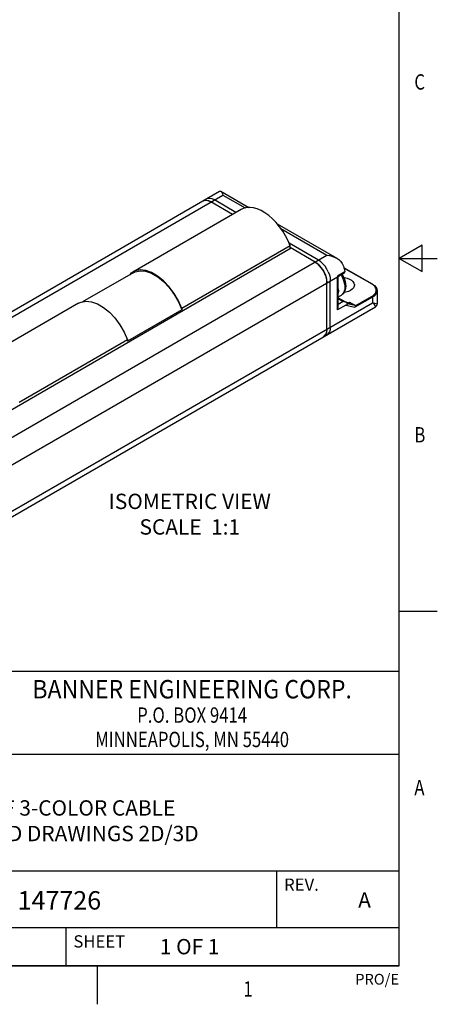
# Model space of a CAD drawing. Units: inches. Extents: x 0.4 to 16.6, y 0.6 to 10.4.
# Drawn here: x 13.9 to 16.6, y 0.6 to 7.1 of the extents above; entities that cross this region are included whole.
import ezdxf
from ezdxf.enums import TextEntityAlignment as Align

# ---------------------------------------------------------------- set-up
doc = ezdxf.new("R2010")
doc.units = ezdxf.units.IN
doc.header["$LTSCALE"] = 0.935
doc.header["$MEASUREMENT"] = 0
doc.layers.get('0').update_dxf_attribs({"linetype": 'CONTINUOUS'})
doc.layers.add('AXIS', color=7, linetype='CONTINUOUS')
doc.layers.add('NOTES', color=7, linetype='CONTINUOUS')

msp = doc.modelspace()

# ---------------------------------------------------------------- linework, layer by layer
at = {"color": 2, "linetype": 'CONTINUOUS'}
for p, q in [((16.38, 0.887), (16.38, 10.112)), ((16.53, 5.5861), (16.38, 5.4995)), ((16.53, 5.4129), (16.53, 5.5861)), ((16.38, 5.4995), (16.63, 5.4995)), ((16.38, 5.4995), (16.53, 5.4129)), ((16.38, 3.1995), (16.63, 3.1995)), ((16.38, 2.807), (10.03, 2.807)), ((16.38, 2.807), (12.03, 2.807)), ((16.38, 0.887), (16.38, 2.807)), ((12.03, 2.267), (16.38, 2.267)), ((12.03, 1.507), (16.38, 1.507)), ((15.58, 1.507), (15.58, 1.137)), ((12.03, 1.137), (16.38, 1.137)), ((14.205, 1.137), (14.205, 0.887)), ((0.62, 0.887), (16.38, 0.887)), ((16.38, 0.887), (12.03, 0.887)), ((14.41, 0.887), (14.41, 0.637))]:
    msp.add_line(p, q, dxfattribs=at)
at = {"color": 7, "linetype": 'CONTINUOUS'}
for p, q in [((12.2478, 4.2272), (15.209, 5.9368)), ((15.2173, 5.9372), (15.4001, 5.8316)), ((15.138, 5.8744), (15.1234, 5.8777)), ((15.1531, 5.8674), (15.138, 5.8744)), ((15.2937, 5.7862), (15.1531, 5.8674)), ((15.3156, 5.7989), (15.1751, 5.88)), ((15.585, 5.7249), (15.9736, 5.5005)), ((15.8539, 5.4881), (15.6622, 5.5988)), ((15.6764, 5.5653), (12.848, 3.9323)), ((15.6693, 5.5816), (14.9622, 5.1734)), ((15.832, 5.4755), (15.6693, 5.5694)), ((14.6454, 5.4062), (14.3152, 5.2155)), ((15.8752, 5.4354), (15.8617, 5.4514)), ((16.0264, 5.411), (15.9786, 5.3834)), ((15.9834, 5.3806), (16.0182, 5.4007)), ((16.2064, 5.3312), (16.0201, 5.4387)), ((15.9082, 5.3591), (15.9038, 5.3785)), ((15.9097, 5.3407), (15.9082, 5.3591)), ((15.9097, 5.0386), (15.9097, 5.3407)), ((15.9317, 5.0513), (15.9317, 5.3534)), ((15.9786, 5.3834), (15.9835, 5.3806)), ((15.9835, 5.1832), (15.9835, 5.3807)), ((15.9835, 5.3), (15.9843, 5.2862)), ((15.9843, 5.2862), (15.9835, 5.2735)), ((16.2367, 5.2881), (16.2367, 5.2021)), ((14.2894, 5.2064), (14.305, 5.2136)), ((15.9835, 5.2487), (16.0041, 5.2606)), ((15.9835, 5.2426), (16.03, 5.2158)), ((16.03, 5.2158), (16.0517, 5.2106)), ((16.0524, 5.2105), (16.0517, 5.2106)), ((16.0553, 5.2125), (16.0581, 5.2122)), ((16.0634, 5.2104), (16.0929, 5.1934)), ((16.2367, 5.2019), (16.2367, 5.2019)), ((13.0366, 3.3426), (16.2266, 5.1843)), ((14.9622, 5.1646), (14.6087, 4.9605)), ((14.9622, 5.1734), (14.9622, 5.1646)), ((16.2266, 5.1844), (16.2266, 5.1844)), ((15.8966, 4.9963), (15.9038, 5.0077)), ((15.9097, 5.0386), (15.9071, 5.0169)), ((14.6087, 4.9692), (13.9016, 4.561)), ((14.6087, 4.9692), (14.6087, 4.9605)), ((15.887, 4.9883), (15.8966, 4.9963))]:
    msp.add_line(p, q, dxfattribs=at)
at = {"color": 9, "linetype": 'CONTINUOUS'}
for p, q in [((12.3028, 4.2217), (15.231, 5.9123)), ((15.231, 5.9123), (15.3762, 5.8286)), ((15.6089, 5.6942), (15.9099, 5.5204)), ((12.9816, 3.8298), (15.9099, 5.5204)), ((16.2039, 5.3309), (16.0208, 5.4366)), ((13.0594, 3.6951), (15.9776, 5.3799)), ((15.9776, 5.1636), (15.9776, 5.3799)), ((16.2083, 5.3282), (16.2039, 5.3309)), ((12.7836, 3.2338), (16.2074, 5.2105)), ((15.9835, 5.2359), (16.0149, 5.2177)), ((16.0149, 5.2177), (15.9835, 5.1996)), ((16.0308, 5.2153), (16.0535, 5.2099)), ((16.0422, 5.2054), (16.0929, 5.1934)), ((16.0517, 5.2106), (16.0535, 5.2099)), ((16.0553, 5.2125), (16.052, 5.2106)), ((16.0535, 5.2099), (16.0569, 5.2092)), ((16.0562, 5.2117), (16.0553, 5.2125)), ((16.2074, 5.2472), (16.0927, 5.181)), ((16.0948, 5.1904), (16.2039, 5.2534)), ((16.2074, 5.2472), (16.2074, 5.2105)), ((16.2367, 5.2019), (16.2359, 5.2013)), ((16.0326, 5.1953), (15.9776, 5.1636)), ((16.0326, 5.1953), (16.0927, 5.181))]:
    msp.add_line(p, q, dxfattribs=at)
at = {"color": 7, "linetype": 'CONTINUOUS'}
for points in [[(15.2091, 5.9369), (15.2134, 5.9382), (15.2173, 5.9372)], [(15.2173, 5.9372), (15.2212, 5.9336), (15.2246, 5.9281), (15.2279, 5.921), (15.231, 5.9123)], [(15.0981, 5.8728), (15.1142, 5.8778), (15.133, 5.8759), (15.1531, 5.8674)], [(15.1234, 5.8777), (15.1099, 5.8772), (15.0981, 5.8728)], [(15.1751, 5.88), (15.1599, 5.8871), (15.1453, 5.8904), (15.1318, 5.8898), (15.1201, 5.8855)], [(15.9099, 5.5204), (15.926, 5.5179), (15.9421, 5.5139), (15.9578, 5.5083), (15.9736, 5.5005)], [(15.832, 5.4755), (15.8521, 5.4608), (15.8709, 5.441), (15.887, 5.4174), (15.8993, 5.3917), (15.9071, 5.3655), (15.9097, 5.3407)], [(15.8617, 5.4514), (15.8471, 5.465), (15.832, 5.4755)], [(15.9186, 5.4109), (15.9089, 5.4301), (15.8971, 5.448), (15.8836, 5.4641), (15.8691, 5.4776), (15.8539, 5.4881)], [(15.9736, 5.5005), (15.9865, 5.4919), (15.9986, 5.4807), (16.0082, 5.4671)], [(16.0082, 5.4671), (16.0167, 5.4489), (16.0228, 5.4309), (16.0263, 5.4137)], [(14.6429, 5.4105), (14.6307, 5.4021), (14.6225, 5.3929)], [(14.9622, 5.1734), (14.9402, 5.2234), (14.9123, 5.2713), (14.8796, 5.315), (14.8434, 5.3531), (14.805, 5.384), (14.7659, 5.4066), (14.7275, 5.42), (14.6912, 5.4238), (14.6586, 5.4177), (14.6429, 5.4105)], [(14.6454, 5.4062), (14.6574, 5.412), (14.6901, 5.4191), (14.7267, 5.4159), (14.7655, 5.4027), (14.8054, 5.3796), (14.8442, 5.3481), (14.8808, 5.309), (14.9135, 5.2641), (14.941, 5.2154), (14.9622, 5.1646)], [(15.9038, 5.3785), (15.8966, 5.3982), (15.887, 5.4174), (15.8752, 5.4354)], [(15.9186, 5.4109), (15.9257, 5.3912), (15.9302, 5.3718), (15.9317, 5.3534)], [(16.0089, 5.3953), (16.0095, 5.3944), (16.0175, 5.3798), (16.0239, 5.3647), (16.0286, 5.3493), (16.0316, 5.3339), (16.0326, 5.3189)], [(16.0264, 5.411), (16.0252, 5.4073), (16.0227, 5.4041), (16.0195, 5.4015), (16.0182, 5.4007)], [(16.0263, 5.4137), (16.0264, 5.4128), (16.0264, 5.4119), (16.0264, 5.411)], [(15.9786, 5.3834), (15.9783, 5.3823), (15.978, 5.3811), (15.9776, 5.3799)], [(16.0197, 5.3744), (16.0243, 5.374), (16.0414, 5.3702), (16.0567, 5.3645), (16.0697, 5.357), (16.0796, 5.3482), (16.0862, 5.3383), (16.089, 5.3279), (16.0892, 5.3252)], [(16.2064, 5.3312), (16.2194, 5.322), (16.229, 5.3113), (16.2348, 5.2999), (16.2367, 5.2881)], [(16.0326, 5.3189), (16.0317, 5.3056), (16.029, 5.2934), (16.0247, 5.2827), (16.019, 5.2736), (16.0121, 5.2663), (16.0041, 5.2606)], [(16.0635, 5.2895), (16.0493, 5.2828), (16.033, 5.2781), (16.0205, 5.2761)], [(16.0892, 5.3252), (16.0881, 5.3173), (16.0834, 5.3071), (16.075, 5.2977), (16.0635, 5.2895)], [(14.305, 5.2136), (14.3377, 5.2197), (14.3739, 5.2159), (14.4123, 5.2025), (14.4515, 5.1799), (14.4899, 5.149), (14.5261, 5.1109), (14.5588, 5.0671), (14.5866, 5.0193), (14.6087, 4.9692)], [(16.0349, 5.2129), (16.0308, 5.2149), (16.0236, 5.217), (16.0149, 5.2177)], [(16.0421, 5.197), (16.0432, 5.2008), (16.0426, 5.2046), (16.0404, 5.2084), (16.0365, 5.212), (16.0349, 5.2129)], [(16.0568, 5.2097), (16.0557, 5.2098), (16.0542, 5.2101), (16.0524, 5.2105)], [(16.0573, 5.2096), (16.0575, 5.2096), (16.0575, 5.2096), (16.0568, 5.2097)], [(16.0581, 5.2122), (16.0609, 5.2115), (16.0634, 5.2104)], [(16.2266, 5.1844), (16.2309, 5.1877), (16.2344, 5.1925), (16.2364, 5.1982), (16.2367, 5.2019)], [(15.9776, 5.1636), (15.9797, 5.1676), (15.9815, 5.172), (15.9827, 5.1765), (15.9834, 5.1811), (15.9835, 5.1832)], [(16.0326, 5.1953), (16.0359, 5.1958), (16.0391, 5.1964), (16.0421, 5.197)], [(16.0948, 5.1904), (16.0947, 5.1877), (16.0941, 5.1844), (16.0927, 5.181)], [(16.0929, 5.1934), (16.0939, 5.1926), (16.0946, 5.1915), (16.0948, 5.1904)], [(15.9071, 5.0169), (15.8993, 4.9997), (15.887, 4.9883)], [(15.9038, 5.0077), (15.9082, 5.022), (15.9097, 5.0386)], [(15.9317, 5.0513), (15.9302, 5.0346), (15.9257, 5.0203), (15.9186, 5.009), (15.9089, 5.0009)]]:
    msp.add_lwpolyline(points, dxfattribs=at)
at = {"color": 9, "linetype": 'CONTINUOUS'}
for points in [[(16.0015, 5.391), (16.0041, 5.387), (16.012, 5.3718), (16.0183, 5.3562), (16.023, 5.3405), (16.0258, 5.3253), (16.0268, 5.3107)], [(16.2039, 5.3309), (16.2053, 5.3314), (16.2064, 5.3312)], [(16.2039, 5.2534), (16.2084, 5.2561), (16.2129, 5.2594), (16.2174, 5.2632), (16.2217, 5.2677), (16.2256, 5.2728), (16.2288, 5.2787), (16.231, 5.2852), (16.2317, 5.2923), (16.2309, 5.2994), (16.2287, 5.3059), (16.2254, 5.3118), (16.2215, 5.3168), (16.2172, 5.3213), (16.2128, 5.325), (16.2083, 5.3282)], [(16.0268, 5.3107), (16.0258, 5.2973), (16.023, 5.2853), (16.0183, 5.275), (16.012, 5.2667), (16.0041, 5.2606)], [(16.2074, 5.2472), (16.2121, 5.2501), (16.2169, 5.2536), (16.2217, 5.2576), (16.2262, 5.2623), (16.2303, 5.2677), (16.2336, 5.2739), (16.2359, 5.2808), (16.2367, 5.2881)], [(16.0559, 5.2098), (16.0562, 5.21), (16.0565, 5.2109), (16.0562, 5.2117)], [(16.0569, 5.2092), (16.0595, 5.2088), (16.0615, 5.2086), (16.0629, 5.2087), (16.0636, 5.2091), (16.0638, 5.2096), (16.0634, 5.2104)], [(16.2039, 5.2534), (16.2053, 5.2523), (16.2064, 5.2507), (16.2072, 5.249), (16.2074, 5.2472)], [(16.2359, 5.2013), (16.2309, 5.2022), (16.2213, 5.2052), (16.2074, 5.2105)], [(16.2266, 5.1844), (16.2276, 5.1867), (16.225, 5.1919), (16.2182, 5.2), (16.2074, 5.2105)]]:
    msp.add_lwpolyline(points, dxfattribs=at)
at = {"layer": 'AXIS', "color": 7, "linetype": 'CONTINUOUS'}
for p, q in [((15.35, 5.8187), (14.6429, 5.4105)), ((15.6693, 5.5612), (15.6693, 5.5816)), ((14.2894, 5.2064), (13.5823, 4.7981))]:
    msp.add_line(p, q, dxfattribs=at)
msp.add_lwpolyline([(15.6693, 5.5816), (15.6558, 5.6142), (15.6396, 5.6461), (15.6212, 5.6768), (15.6007, 5.7058), (15.5785, 5.7328), (15.5549, 5.7572), (15.5304, 5.7787), (15.5052, 5.7969), (15.4799, 5.8115), (15.4547, 5.8223), (15.4302, 5.8292), (15.4066, 5.832), (15.3844, 5.8307), (15.3639, 5.8253), (15.35, 5.8187)], dxfattribs=at)

# ---------------------------------------------------------------- texts
at = {"color": 2, "linetype": 'CONTINUOUS', "width": 0.8}
for s, p in [('C', (16.48, 6.5995)), ('B', (16.48, 4.2995)), ('A', (16.48, 1.9995))]:
    msp.add_text(s, height=0.1, dxfattribs=at).set_placement(p)
at = {"color": 2, "linetype": 'CONTINUOUS'}
for s, height, width, p in [('BANNER ENGINEERING CORP.', 0.12, 0.92, (15.03, 2.631)), ('P.O. BOX 9414', 0.1, 0.8, (15.03, 2.4724)), ('MINNEAPOLIS, MN 55440', 0.1, 0.8, (15.03, 2.3134)), ('1', 0.1, 0.8, (15.395, 0.687))]:
    msp.add_text(s, height=height, dxfattribs=dict(at, width=width)).set_placement(p, align=Align.CENTER)
for s, p in [('REV.', (15.63, 1.377)), ('SHEET', (14.255, 1.007))]:
    msp.add_text(s, height=0.08, dxfattribs=at).set_placement(p)
at = {"color": 7, "linetype": 'CONTINUOUS'}
msp.add_text('147726', height=0.12, dxfattribs=at).set_placement((13.8912, 1.2547))
msp.add_text('A', height=0.1, dxfattribs=at).set_placement((16.155, 1.267), align=Align.CENTER)
at = {"color": 2, "linetype": 'CONTINUOUS'}
msp.add_text('PRO/E', height=0.07, dxfattribs=at).set_placement((16.38, 0.7654), align=Align.RIGHT)
at = {"color": 7, "linetype": 'CONTINUOUS', "insert": (14.205, 1.967), "char_height": 0.1, "width": 2.2, "attachment_point": 2}
msp.add_mtext('TL30F 3-COLOR CABLE\\PWEB CAD DRAWINGS 2D/3D', dxfattribs=at)
at = {"color": 2, "linetype": 'CONTINUOUS', "insert": (14.8193, 1.0628), "char_height": 0.1, "width": 0.6, "attachment_point": 1}
msp.add_mtext('1 OF 1', dxfattribs=at)
at = {"layer": 'NOTES', "color": 2, "linetype": 'CONTINUOUS', "insert": (15.0147, 3.9654), "char_height": 0.1, "width": 1.4, "attachment_point": 2}
msp.add_mtext('ISOMETRIC VIEW\\PSCALE  1:1', dxfattribs=at)

doc.saveas('drawing.dxf')
